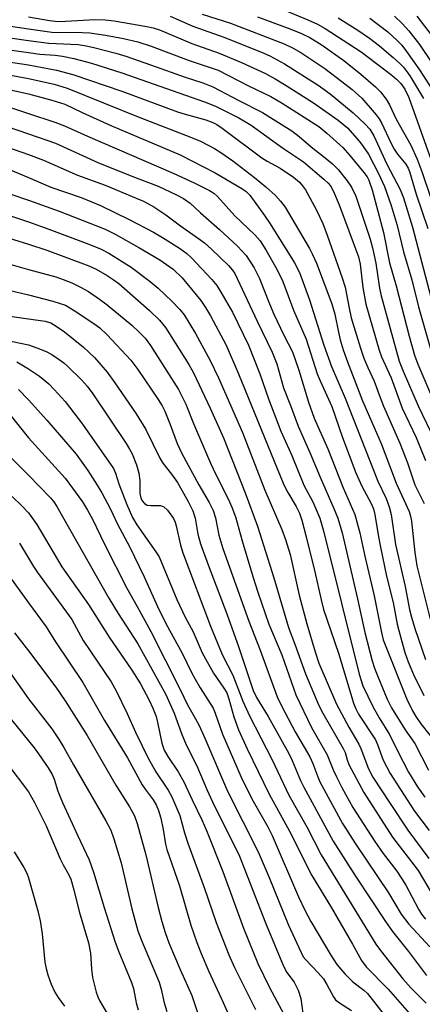
# Model space of a CAD drawing. Units: inches. Extents: x 1309759 to 1315759, y 489449 to 493450.
# Drawn here: x 1313998 to 1314088, y 491178 to 491397 of the extents above; entities that cross this region are included whole.
import ezdxf

# ---------------------------------------------------------------- set-up
doc = ezdxf.new("R2010")
doc.units = ezdxf.units.IN
doc.header["$MEASUREMENT"] = 0
doc.layers.add('Undefined', color=1, linetype='Continuous')

msp = doc.modelspace()

# ---------------------------------------------------------------- linework, layer by layer
at = {"layer": 'Undefined'}
for points, elevation in [([(1313948.76, 491397.7), (1313948.78, 491397.17), (1313948.92, 491396.63), (1313949.46, 491395.67), (1313949.85, 491395.34), (1313950.29, 491395.12), (1313951.57, 491394.8), (1313954.09, 491394.58), (1313958.25, 491393.86), (1313960.24, 491393.85), (1313961.11, 491393.93), (1313962.09, 491394.15), (1313965.74, 491395.6), (1313967.06, 491395.98), (1313970.19, 491396.38), (1313972.56, 491396.29), (1313974.31, 491396.01), (1313979.15, 491394.82), (1313984.45, 491393), (1313987.48, 491392.21), (1313992.96, 491391.12), (1314000, 491390.1)], 182), ([(1313979.33, 491397.68), (1313980.45, 491397.34), (1313985.28, 491395.51), (1313989.04, 491394.51), (1313992.7, 491393.82), (1314000, 491392.78)], 180), ([(1313986.09, 491398), (1313990.23, 491396.9), (1313992.41, 491396.49), (1314000, 491395.43)], 178), ([(1314000, 491398.04), (1314004.69, 491397.25), (1314006.66, 491397.06), (1314008.35, 491397.08), (1314014.83, 491397.51), (1314017.12, 491397.42), (1314019.13, 491397.16), (1314026.38, 491395.95), (1314027.81, 491395.65), (1314029.25, 491395.19), (1314036.42, 491392.15), (1314042.5, 491389.97), (1314047.54, 491387.94), (1314052.87, 491385.42), (1314055.01, 491384.29), (1314057.47, 491382.81), (1314063.58, 491378.92), (1314069.05, 491375.06), (1314071.1, 491373.33), (1314073.8, 491370.34), (1314074.66, 491369.18), (1314075.78, 491367.47), (1314078.04, 491363.18), (1314079.35, 491360.3), (1314080.84, 491356.07), (1314082.18, 491351.58), (1314083.6, 491345.71), (1314085.48, 491339.51), (1314086.94, 491333.51), (1314089.65, 491324.17)], 176), ([(1314031.62, 491398.2), (1314036.68, 491395.99), (1314043.58, 491393.58), (1314051.96, 491390.2), (1314053.81, 491389.36), (1314057.11, 491387.6), (1314064.56, 491382.84), (1314067.24, 491380.94), (1314072.4, 491376.72), (1314075.07, 491374.19), (1314076.13, 491373.03), (1314077, 491371.59), (1314079.93, 491365.23), (1314082.85, 491359.65), (1314083.65, 491357.75), (1314085.63, 491351.27), (1314089.67, 491335.97)], 174), ([(1314038.71, 491398.69), (1314045.03, 491396.7), (1314057, 491392.05), (1314059.03, 491391.11), (1314060.73, 491390.13), (1314066.07, 491386.59), (1314069.9, 491383.71), (1314072.15, 491381.9), (1314074.35, 491379.93), (1314077.52, 491376.26), (1314078.23, 491375.33), (1314078.74, 491374.5), (1314080.86, 491369.87), (1314081.53, 491368.58), (1314082.28, 491367.5), (1314084.15, 491365.24), (1314084.64, 491364.36), (1314084.93, 491363.61), (1314086.46, 491358.59), (1314089.08, 491350.94)], 172), ([(1314051.08, 491398.07), (1314058.5, 491395.34), (1314060.89, 491394.39), (1314062.7, 491393.49), (1314065.52, 491391.77), (1314070.34, 491388.35), (1314074.11, 491385.29), (1314077.36, 491382.5), (1314078.51, 491381.34), (1314079.74, 491379.71), (1314080.52, 491378.49), (1314081.96, 491375.32), (1314085.23, 491369.53), (1314086.64, 491366.4), (1314087.79, 491363.38), (1314091.38, 491352.84)], 170), ([(1314057.12, 491399.56), (1314062.32, 491397.42), (1314064.43, 491396.47), (1314066.15, 491395.44), (1314074.15, 491390.3), (1314081.03, 491385.12), (1314082.09, 491384.21), (1314083.04, 491383.24), (1314083.94, 491381.94), (1314084.81, 491380.09), (1314089.78, 491366.14)], 168), ([(1314069.02, 491397.87), (1314073.44, 491395.11), (1314076.03, 491393.36), (1314078.24, 491391.63), (1314081.31, 491389.03), (1314082.81, 491387.7), (1314083.61, 491386.84), (1314084.54, 491385.69), (1314085.18, 491384.75), (1314088.04, 491379.86)], 166), ([(1314076.13, 491397.75), (1314080.1, 491394.7), (1314082.22, 491392.81), (1314083.21, 491391.78), (1314084.29, 491390.39), (1314087.17, 491386.28), (1314090.82, 491380.63)], 164), ([(1314081.58, 491398.19), (1314083.3, 491396.61), (1314084.82, 491394.99), (1314087.22, 491391.91), (1314089.91, 491387.86)], 162), ([(1314086.57, 491398.2), (1314091.5, 491391.81)], 160), ([(1314000, 491395.43), (1314005.25, 491394.68), (1314011.96, 491394.58), (1314013.71, 491394.48), (1314017.18, 491394.01), (1314021.19, 491393.23), (1314024.4, 491392.49), (1314027.4, 491391.55), (1314035.83, 491388.33), (1314042.27, 491386.2), (1314049.09, 491382.72), (1314054.04, 491380.35), (1314056.54, 491378.84), (1314064.76, 491373.62), (1314066.55, 491372.18), (1314070.06, 491368.96), (1314071.65, 491367.22), (1314074.81, 491363.41), (1314075.49, 491362.47), (1314075.91, 491361.7), (1314076.61, 491359.53), (1314079.18, 491350.02), (1314080.53, 491343.26), (1314081.97, 491338.18), (1314084.85, 491326.99), (1314086.07, 491322.74), (1314086.82, 491320.75), (1314090.27, 491312.56)], 178), ([(1314000, 491392.78), (1314004.52, 491392.19), (1314011.1, 491391.89), (1314012.85, 491391.63), (1314014.58, 491391.25), (1314019.49, 491389.97), (1314021.71, 491389.3), (1314027.47, 491387.33), (1314034.96, 491384.61), (1314038.88, 491383.35), (1314041.09, 491382.48), (1314046.91, 491379.42), (1314052.22, 491376.74), (1314058.74, 491372.7), (1314060.38, 491371.45), (1314063.05, 491369.14), (1314066.19, 491366.69), (1314067.78, 491365.34), (1314069.03, 491364.09), (1314071.06, 491361.59), (1314072.02, 491360.16), (1314072.96, 491358.14), (1314076.18, 491348.56), (1314076.69, 491346.6), (1314077.42, 491343.19), (1314078.3, 491337.66), (1314078.64, 491335.97), (1314082.67, 491321.37), (1314083.53, 491319.17), (1314086.89, 491311.44), (1314090.57, 491303.76)], 180), ([(1314000, 491390.1), (1314002.54, 491389.79), (1314005.95, 491389.54), (1314007.6, 491389.33), (1314010.11, 491388.83), (1314014.1, 491387.75), (1314020.81, 491385.57), (1314039.24, 491379.11), (1314041.71, 491378.16), (1314046.94, 491375.58), (1314049.63, 491373.94), (1314056.63, 491368.87), (1314061.31, 491365.76), (1314065.87, 491361.94), (1314066.8, 491361.05), (1314067.31, 491360.42), (1314068, 491359.17), (1314069.25, 491356.23), (1314073.55, 491344.6), (1314073.93, 491342.97), (1314074.55, 491337.79), (1314075.24, 491334.1), (1314078.17, 491323.81), (1314078.73, 491322.33), (1314080.84, 491317.66), (1314083.33, 491310.92), (1314086.44, 491304.38), (1314088.55, 491299.25)], 182), ([(1313992.96, 491388.45), (1314000, 491387.4)], 184), ([(1314000, 491387.4), (1314006.27, 491386.2), (1314009.91, 491385.25), (1314020.8, 491381.51), (1314033.24, 491376.94), (1314034.91, 491376.41), (1314039.53, 491375.15), (1314041.14, 491374.58), (1314042.02, 491374.12), (1314043.21, 491373.31), (1314052.04, 491366.66), (1314053.26, 491365.91), (1314056.15, 491364.37), (1314059.07, 491362.39), (1314060.4, 491361.29), (1314061.11, 491360.46), (1314061.74, 491359.56), (1314064.22, 491355.02), (1314065.63, 491352.08), (1314066.63, 491349.44), (1314069.98, 491339.94), (1314070.61, 491337.86), (1314071.48, 491333.17), (1314071.97, 491331.07), (1314074.03, 491324.26), (1314074.78, 491322.06), (1314075.63, 491320), (1314077.05, 491316.94), (1314078.38, 491313.3), (1314079.17, 491311.39), (1314082.81, 491303.16), (1314084.49, 491298.73), (1314086.13, 491293.89), (1314088.19, 491289.69)], 184), ([(1313992.47, 491385.77), (1314000, 491384.32)], 186), ([(1313990.53, 491383.04), (1314000, 491380.96)], 188), ([(1314000, 491384.32), (1314005.75, 491383.06), (1314008.67, 491382.18), (1314024.85, 491375.64), (1314035.96, 491371.38), (1314038.35, 491370.36), (1314041.46, 491368.72), (1314042.9, 491367.86), (1314045.55, 491365.98), (1314050.43, 491362.33), (1314052.92, 491360.22), (1314055.05, 491358.26), (1314056.21, 491357.06), (1314057.21, 491355.69), (1314062.69, 491346.46), (1314063.36, 491345.12), (1314064.19, 491343.2), (1314067.67, 491334.15), (1314068.29, 491331.89), (1314069.11, 491327.82), (1314069.53, 491326.14), (1314070.16, 491323.92), (1314071.11, 491321.22), (1314074.5, 491312.59), (1314078.65, 491303.06), (1314082.02, 491294.22), (1314084.87, 491287.89), (1314085.17, 491286.85), (1314085.37, 491285.74), (1314086.17, 491278.76), (1314086.61, 491275.85), (1314089.55, 491263.93)], 186), ([(1314000, 491380.96), (1314005.21, 491379.55), (1314008.11, 491378.59), (1314011.99, 491376.75), (1314018.39, 491373.88), (1314033.8, 491367.38), (1314041.65, 491363.36), (1314047.61, 491359.81), (1314048.54, 491359.15), (1314049.34, 491358.33), (1314052.63, 491353.84), (1314053.88, 491351.97), (1314059.29, 491343.26), (1314060.42, 491341.11), (1314062.65, 491335.06), (1314065.86, 491324.97), (1314067.57, 491320.24), (1314070.59, 491313.14), (1314077.9, 491294.68), (1314079.72, 491290.8), (1314080.45, 491288.95), (1314080.88, 491287.26), (1314081.87, 491280.54), (1314084.01, 491271.2), (1314084.97, 491266.08), (1314085.38, 491264.39), (1314086.13, 491261.89), (1314088.51, 491254.95)], 188), ([(1313992.32, 491379.1), (1314000, 491376.58)], 190), ([(1314000, 491376.58), (1314005.87, 491374.65), (1314008.06, 491373.8), (1314013.18, 491371.48), (1314032.3, 491363.27), (1314036.94, 491361.1), (1314040.34, 491359.4), (1314041.31, 491358.77), (1314042.17, 491358.03), (1314046.05, 491353.75), (1314050.51, 491349.51), (1314051.64, 491348.19), (1314052.95, 491346.22), (1314055.41, 491341.89), (1314056.75, 491339.17), (1314059.07, 491332.74), (1314061.94, 491326.3), (1314064.39, 491318.61), (1314065.03, 491317.03), (1314067.61, 491311.33), (1314070.01, 491304.43), (1314072.99, 491296.49), (1314074.3, 491293.53), (1314076.4, 491289.72), (1314076.93, 491288.54), (1314077.25, 491287.26), (1314078.01, 491282.27), (1314078.46, 491279.98), (1314079.84, 491273.48), (1314081.34, 491267.68), (1314082.24, 491262.8), (1314082.58, 491261.39), (1314083.94, 491256.55), (1314084.66, 491254.46), (1314085.86, 491251.6), (1314088.13, 491246.97)], 190), ([(1313990.43, 491375.32), (1314000, 491372.01)], 192), ([(1313988.23, 491371.48), (1314000, 491367.41)], 194), ([(1314000, 491372.01), (1314006.03, 491369.91), (1314015.44, 491365.67), (1314023.03, 491362.6), (1314028.93, 491360.34), (1314033.02, 491358.46), (1314034.59, 491357.64), (1314036.04, 491356.61), (1314038.37, 491354.39), (1314042.6, 491350.74), (1314046.61, 491347.02), (1314048.52, 491344.9), (1314050.32, 491342.17), (1314051.5, 491339.79), (1314053.74, 491334.13), (1314054.71, 491331.85), (1314056.96, 491327.18), (1314058.88, 491323.44), (1314060.3, 491319.39), (1314062.47, 491312.3), (1314063.69, 491308.7), (1314066.72, 491301.85), (1314070.15, 491293.21), (1314072.76, 491287.23), (1314073.87, 491283.19), (1314075.01, 491278), (1314077.11, 491269.16), (1314078.74, 491260.94), (1314079.12, 491259.34), (1314079.65, 491257.84), (1314084.38, 491246.11), (1314085.61, 491243.51), (1314086.34, 491242.28), (1314087.5, 491240.63), (1314091.49, 491235.55)], 192), ([(1314000, 491367.41), (1314003.34, 491366.17), (1314010.96, 491362.85), (1314017.09, 491360.57), (1314024.05, 491357.72), (1314025.67, 491356.99), (1314027.94, 491355.74), (1314030.63, 491354), (1314033.92, 491351.53), (1314037.94, 491348.72), (1314039.25, 491347.71), (1314040.82, 491346.3), (1314044.58, 491342.67), (1314045.52, 491341.65), (1314046.05, 491340.88), (1314050.98, 491330.28), (1314054.37, 491323.43), (1314055.36, 491320.78), (1314056.85, 491315.43), (1314058.4, 491311.54), (1314060.1, 491306.89), (1314062.7, 491301.09), (1314065.02, 491295.54), (1314068.1, 491288.62), (1314068.97, 491286.44), (1314069.94, 491283.13), (1314073.36, 491268.49), (1314074.98, 491260.98), (1314076.64, 491254.63), (1314077.16, 491253), (1314077.87, 491251.14), (1314080.01, 491246.12), (1314080.95, 491244.18), (1314083.99, 491239.31), (1314086.12, 491236.26), (1314089.21, 491230.29)], 194), ([(1313991.61, 491365.79), (1314000, 491362.27)], 196), ([(1314000, 491362.27), (1314005.02, 491360.14), (1314011.77, 491357.81), (1314016.1, 491356.07), (1314022.48, 491352.94), (1314027.86, 491350.11), (1314029.92, 491348.93), (1314033.69, 491346.53), (1314035.29, 491345.36), (1314036.29, 491344.51), (1314040.92, 491339.61), (1314042, 491338.24), (1314042.93, 491336.78), (1314045.46, 491332.32), (1314049.07, 491324.94), (1314051.61, 491318.6), (1314053.52, 491312.99), (1314056.25, 491305.81), (1314058.75, 491300.36), (1314061.42, 491293.79), (1314063.42, 491290.09), (1314064.94, 491286.42), (1314065.85, 491283.29), (1314073.72, 491251.69), (1314074.53, 491249.06), (1314076.75, 491244.47), (1314078.17, 491241.98), (1314080.48, 491238.24), (1314082.32, 491234.45), (1314084.76, 491229.85), (1314086.77, 491226.57), (1314088.41, 491224.27)], 196), ([(1313996.09, 491358.62), (1314000, 491357.22)], 198), ([(1314000, 491357.22), (1314006.83, 491354.82), (1314017.08, 491350.78), (1314019.34, 491349.67), (1314024.65, 491346.72), (1314029.32, 491343.95), (1314032.29, 491341.85), (1314034.28, 491339.93), (1314038.4, 491334.88), (1314039.45, 491333.36), (1314040.59, 491331.46), (1314044.06, 491324.93), (1314046.87, 491318.59), (1314056.97, 491293.83), (1314057.84, 491292.12), (1314059.71, 491289.05), (1314060.4, 491287.56), (1314060.94, 491285.96), (1314061.95, 491282.28), (1314063.84, 491274.48), (1314065.26, 491268.26), (1314065.82, 491266.11), (1314066.49, 491263.96), (1314069.23, 491256.14), (1314072.5, 491245.21), (1314072.99, 491243.94), (1314073.59, 491242.82), (1314077.36, 491237.04), (1314077.81, 491236.03), (1314079.11, 491232.56), (1314080.62, 491229.57), (1314086.09, 491221.2), (1314089.36, 491216.88)], 198), ([(1313990.77, 491355.49), (1314000, 491352.42)], 200), ([(1314000, 491352.42), (1314004.56, 491350.82), (1314013.5, 491347.46), (1314016.23, 491346.34), (1314017.89, 491345.45), (1314022.88, 491342.32), (1314027.15, 491339.16), (1314028.93, 491337.62), (1314031.98, 491334.77), (1314033.73, 491332.89), (1314034.69, 491331.69), (1314037.25, 491327.55), (1314040.53, 491321.56), (1314042.36, 491317.65), (1314047.73, 491305.52), (1314052.72, 491292.65), (1314056.48, 491283.92), (1314057.34, 491281.71), (1314058.35, 491278.34), (1314060.35, 491269.32), (1314062.05, 491262.89), (1314063.91, 491256.64), (1314064.78, 491254.12), (1314068.69, 491245.03), (1314071.41, 491239.91), (1314073.65, 491236.13), (1314074.11, 491235.11), (1314075.84, 491230.62), (1314076.76, 491228.78), (1314080.62, 491222.86), (1314084.62, 491216.96), (1314089.27, 491210.66)], 200), ([(1313993.26, 491349.56), (1314000, 491347.47)], 202), ([(1314000, 491347.47), (1314004.12, 491346.13), (1314013.44, 491342.61), (1314015.12, 491341.85), (1314017.56, 491340.47), (1314018.92, 491339.6), (1314020.12, 491338.68), (1314026.99, 491332.65), (1314029.22, 491330.55), (1314030.59, 491328.86), (1314035.74, 491320.66), (1314036.82, 491318.77), (1314040.52, 491310.91), (1314043.49, 491304.31), (1314048.3, 491292.04), (1314051.09, 491284.67), (1314054.68, 491273.12), (1314057.98, 491262.11), (1314059.42, 491258.4), (1314061.8, 491251.76), (1314064.73, 491244.72), (1314065.64, 491242.98), (1314070.18, 491235.17), (1314070.59, 491234.23), (1314071.03, 491232.63), (1314071.45, 491231.58), (1314074.75, 491225.33), (1314081.14, 491215.39), (1314086.92, 491208), (1314089.79, 491203.05)], 202), ([(1313991.64, 491344.16), (1314000, 491341.78)], 204), ([(1314000, 491341.78), (1314006.11, 491340.15), (1314007.78, 491339.6), (1314009.67, 491338.85), (1314011.61, 491337.91), (1314013.4, 491336.88), (1314015.85, 491335.21), (1314017.52, 491333.96), (1314023.02, 491329.38), (1314024.79, 491327.79), (1314026.04, 491326.51), (1314027.18, 491324.9), (1314033.45, 491315.06), (1314035.07, 491311.84), (1314036.81, 491307.54), (1314040.56, 491298.69), (1314041.75, 491296.18), (1314044.55, 491290.71), (1314045.36, 491288.86), (1314046.13, 491286.71), (1314047.63, 491281.38), (1314050.02, 491273.46), (1314051.16, 491269.93), (1314053.63, 491262.84), (1314056.49, 491256.03), (1314059.62, 491247.1), (1314063.12, 491239.78), (1314066.62, 491233.75), (1314067.95, 491230.42), (1314068.68, 491228.82), (1314069.86, 491226.47), (1314072.3, 491222.01), (1314077.2, 491214.39), (1314079.06, 491211.77), (1314082.1, 491207.81), (1314083.23, 491206.15), (1314084.12, 491204.68), (1314086.96, 491199.37), (1314087.66, 491198.23), (1314088.5, 491197.11)], 204), ([(1313995.63, 491337.24), (1314000, 491336.13)], 206), ([(1314000, 491336.13), (1314005.46, 491334.74), (1314008.24, 491333.83), (1314010.17, 491332.7), (1314014.59, 491329.79), (1314015.93, 491328.81), (1314017.56, 491327.27), (1314022.82, 491321.61), (1314024.4, 491319.55), (1314028.96, 491312.88), (1314029.85, 491311.45), (1314030.43, 491310.23), (1314031.6, 491307.32), (1314033.16, 491303.08), (1314034.17, 491300.81), (1314038, 491293.85), (1314040.28, 491289.95), (1314041.18, 491288.15), (1314041.69, 491286.49), (1314042.45, 491282.67), (1314043.35, 491279.64), (1314049.15, 491263.53), (1314051.7, 491257.03), (1314055.46, 491246.66), (1314056.44, 491244.61), (1314059.44, 491238.87), (1314062.75, 491233.29), (1314063.43, 491231.8), (1314064.49, 491228.82), (1314064.98, 491227.68), (1314070.02, 491218.4), (1314072.89, 491213.91), (1314080.27, 491203.02), (1314083.1, 491198.27), (1314084.79, 491195.99), (1314089.51, 491190.99)], 206), ([(1313996.41, 491331.37), (1314000, 491330.82)], 208), ([(1314000, 491330.82), (1314003.72, 491330.33), (1314004.97, 491329.91), (1314006.22, 491329.16), (1314008.03, 491327.9), (1314012.28, 491324.49), (1314014.7, 491322.2), (1314017.52, 491318.96), (1314019.28, 491316.55), (1314024.01, 491309.69), (1314026.15, 491306.18), (1314029.27, 491299.79), (1314030, 491298.68), (1314031.9, 491296.24), (1314033.23, 491294.36), (1314035.61, 491290.12), (1314036.66, 491288.06), (1314037.21, 491286.45), (1314037.76, 491282.88), (1314038.33, 491280.74), (1314040.07, 491276.03), (1314044.27, 491265.15), (1314046.92, 491257.62), (1314050.13, 491248.04), (1314050.88, 491246.52), (1314053.43, 491242.23), (1314058.04, 491234.06), (1314058.83, 491232.45), (1314060.69, 491228.03), (1314061.41, 491226.53), (1314067.93, 491214.48), (1314072.92, 491206.71), (1314079.59, 491196.63), (1314081.2, 491194.39), (1314084.74, 491189.95), (1314088.78, 491184.58)], 208), ([(1313992.8, 491326.53), (1314000, 491325.04)], 210), ([(1314000, 491325.04), (1314001.86, 491324.39), (1314003.94, 491323.52), (1314005.2, 491322.85), (1314006.86, 491321.8), (1314007.91, 491320.99), (1314008.76, 491320.22), (1314011.88, 491317.13), (1314013.06, 491315.85), (1314014.35, 491314.11), (1314021.78, 491303.04), (1314022.55, 491301.83), (1314023.1, 491300.79), (1314024.12, 491298.32), (1314024.62, 491296.46), (1314024.86, 491294.84), (1314024.83, 491291.89), (1314025.05, 491290.97), (1314025.39, 491290.27), (1314025.85, 491289.7), (1314026.48, 491289.34), (1314027.27, 491289.22), (1314029.43, 491289.24), (1314030.18, 491288.98), (1314031, 491288.23), (1314032.32, 491286.32), (1314032.7, 491285.56), (1314032.97, 491284.76), (1314033.93, 491280.41), (1314034.43, 491278.71), (1314040.62, 491262.37), (1314043.17, 491256.1), (1314045.54, 491251.46), (1314047.82, 491245.66), (1314049.26, 491242.39), (1314054.32, 491232.61), (1314058.08, 491224.75), (1314062.04, 491217.7), (1314065.23, 491211.45), (1314077.45, 491191.59), (1314078.46, 491190.18), (1314083.5, 491183.85), (1314085.26, 491181.83), (1314088.67, 491178.45)], 210), ([(1313997.41, 491321.23), (1314000, 491319.67)], 212), ([(1314000, 491319.67), (1314002.47, 491318.04), (1314004.52, 491316.33), (1314005.77, 491315.12), (1314008.22, 491312.38), (1314012.09, 491307.36), (1314018.94, 491297.49), (1314019.42, 491296.43), (1314020.16, 491294.09), (1314021.94, 491289.44), (1314023.19, 491286.59), (1314024.19, 491284.91), (1314028.38, 491278.97), (1314029.13, 491277.79), (1314033.07, 491268.31), (1314034.96, 491264.42), (1314036.7, 491261.13), (1314038.72, 491256.41), (1314041.28, 491251.92), (1314043.6, 491248.6), (1314044.22, 491247.5), (1314044.7, 491246.23), (1314045.82, 491242.2), (1314046.86, 491239.3), (1314048.74, 491235.09), (1314053.69, 491224.94), (1314058.22, 491216.75), (1314063.2, 491206.88), (1314067.56, 491199.65), (1314072.24, 491191.55), (1314074.25, 491187.92), (1314075.32, 491186.52), (1314080.17, 491181.51), (1314084.86, 491176.21)], 212), ([(1313997.79, 491315.12), (1314000, 491312.77)], 214), ([(1314000, 491312.77), (1314004.07, 491308.24), (1314010.64, 491300.66), (1314013.24, 491297.03), (1314015.36, 491293.8), (1314016.39, 491292.04), (1314018.29, 491288.45), (1314019.86, 491285.13), (1314022.55, 491280.12), (1314025.78, 491273.4), (1314028.77, 491266.73), (1314030.62, 491263.01), (1314034.3, 491256.38), (1314036.39, 491252.03), (1314037.17, 491250.56), (1314038.29, 491248.64), (1314041.15, 491244.12), (1314041.62, 491243.02), (1314043.28, 491238.35), (1314047.44, 491228.79), (1314049.82, 491223.95), (1314053.34, 491217.67), (1314054.33, 491215.74), (1314060.23, 491202.13), (1314061.62, 491199.1), (1314062.94, 491196.63), (1314067.41, 491189.09), (1314068.79, 491187.06), (1314070.56, 491184.96), (1314072.36, 491183.19), (1314074.77, 491181.33), (1314075.61, 491180.55), (1314080.35, 491174.5)], 214), ([(1313996.14, 491309.13), (1314000, 491304.3)], 216), ([(1314000, 491304.3), (1314008.21, 491295.32), (1314012.03, 491290.04), (1314013.19, 491288.19), (1314014.29, 491286.2), (1314016.98, 491280.65), (1314021.91, 491270.81), (1314024.28, 491266.78), (1314027.31, 491261.18), (1314033.83, 491248.26), (1314035.46, 491244.85), (1314037.25, 491241.78), (1314038.04, 491240.23), (1314039.35, 491237.41), (1314044.36, 491225.66), (1314051.21, 491212.09), (1314053.67, 491206.41), (1314057.95, 491195.76), (1314061.27, 491188.78), (1314061.81, 491188.06), (1314064.63, 491185.16), (1314065.8, 491183.81), (1314066.56, 491182.59), (1314067.99, 491179.84), (1314068.47, 491179.18), (1314069.33, 491178.47), (1314072.02, 491176.79)], 216), ([(1313995.39, 491300.62), (1314000, 491295.98)], 218), ([(1314000, 491295.98), (1314004.91, 491290.99), (1314005.63, 491290.09), (1314006.36, 491289.01), (1314017.92, 491268.58), (1314020.02, 491265.2), (1314024.4, 491258.48), (1314030.61, 491247.13), (1314032.52, 491243), (1314034.12, 491238.49), (1314035.14, 491235.92), (1314037.57, 491231.26), (1314039.8, 491225.98), (1314041.05, 491223.23), (1314047.06, 491211.14), (1314052.86, 491196.34), (1314056.83, 491186.66), (1314057.6, 491185.24), (1314059.28, 491183.1), (1314060.13, 491181.33), (1314060.76, 491179.45), (1314061.19, 491176.19)], 218), ([(1313996.35, 491291.22), (1313998.54, 491289.16), (1314000, 491287.6)], 220), ([(1314000, 491287.6), (1314001.85, 491285.03), (1314007.45, 491275.56), (1314013.36, 491267.23), (1314017.98, 491259.96), (1314023.09, 491252.57), (1314024.96, 491249.51), (1314026.94, 491245.91), (1314027.75, 491244.14), (1314028.45, 491242.29), (1314028.88, 491240.63), (1314029.77, 491236.32), (1314030.28, 491234.78), (1314031.07, 491233.32), (1314033.35, 491229.92), (1314034.68, 491227.75), (1314036.52, 491223.72), (1314038.68, 491219.28), (1314039.7, 491216.89), (1314043.35, 491207.72), (1314047.98, 491195.16), (1314051.18, 491187.29), (1314053.74, 491181.92), (1314057.53, 491174.87)], 220), ([(1313998.04, 491280.85), (1314000, 491277.54)], 222), ([(1314000, 491277.54), (1314001.13, 491275.64), (1314002.01, 491274.36), (1314009.65, 491263.85), (1314012.19, 491259.2), (1314018.47, 491249.97), (1314019.58, 491247.96), (1314022.04, 491242.92), (1314023.85, 491238.8), (1314026.72, 491232.97), (1314028.43, 491229.97), (1314031.16, 491225.84), (1314032, 491224.36), (1314033.77, 491220.18), (1314034.83, 491216.34), (1314035.57, 491214.06), (1314039.21, 491204.19), (1314041.89, 491196.37), (1314044.69, 491189.16), (1314045.91, 491186.37), (1314050.65, 491176.99)], 222), ([(1313995.77, 491273.44), (1314000, 491267.58)], 224), ([(1314000, 491267.58), (1314003.98, 491262.22), (1314006.06, 491258.86), (1314012.1, 491249.84), (1314016.94, 491241.35), (1314022.07, 491233.09), (1314025.38, 491227.07), (1314026.01, 491226.1), (1314027.83, 491223.7), (1314028.51, 491222.58), (1314029.03, 491221.36), (1314029.51, 491219.66), (1314030.04, 491217.11), (1314030.55, 491213.84), (1314030.83, 491212.66), (1314033.66, 491204.58), (1314036.22, 491195.82), (1314037.56, 491191.94), (1314038.5, 491189.48), (1314040.19, 491185.48), (1314043.41, 491178.59), (1314045.52, 491173.88)], 224), ([(1313996.93, 491260.91), (1314000, 491256.86)], 226), ([(1314000, 491256.86), (1314006.09, 491248.79), (1314008.17, 491245.78), (1314013.08, 491238.01), (1314019.47, 491226.95), (1314022.52, 491222.16), (1314023.64, 491220.12), (1314024.23, 491218.45), (1314026.17, 491211.49), (1314028.91, 491199.73), (1314029.74, 491196.62), (1314030.51, 491194.14), (1314031.34, 491191.86), (1314033.84, 491185.94), (1314036.45, 491180.11), (1314038.86, 491172.74)], 226), ([(1313994.03, 491254.73), (1314000, 491246.2)], 228), ([(1314000, 491246.2), (1314005.23, 491239.52), (1314006.87, 491237.1), (1314007.92, 491235.35), (1314010.04, 491231.5), (1314017.28, 491219.04), (1314018.35, 491216.94), (1314019.06, 491215), (1314020.67, 491209.71), (1314023.06, 491199.46), (1314024.41, 491194.52), (1314025.28, 491192.24), (1314029.15, 491183.09), (1314029.63, 491181.55), (1314030.24, 491178.53), (1314030.84, 491176.57)], 228), ([(1313996.23, 491241.51), (1314000, 491236.83)], 230), ([(1314000, 491236.83), (1314001.27, 491235.32), (1314002.27, 491233.97), (1314004.38, 491230.83), (1314005.27, 491229.33), (1314005.72, 491228.3), (1314006.57, 491225.62), (1314007.61, 491223.14), (1314011, 491215.66), (1314013.56, 491210.36), (1314014.51, 491207.61), (1314016.91, 491199.7), (1314019.35, 491192.04), (1314020.15, 491189.88), (1314023.01, 491183.01), (1314023.39, 491181.71), (1314024.03, 491178.53), (1314024.48, 491176.95)], 230), ([(1313995.19, 491231.85), (1314000, 491225.51)], 232), ([(1314000, 491225.51), (1314001.36, 491223.09), (1314003.94, 491217.94), (1314007.1, 491210.53), (1314007.76, 491209.2), (1314009.03, 491207.02), (1314009.44, 491206.07), (1314010.12, 491203.68), (1314011.28, 491198.82), (1314013.42, 491191.83), (1314013.84, 491189.54), (1314014.06, 491186.04), (1314014.31, 491184.12), (1314015.1, 491180.88), (1314015.46, 491179.84), (1314015.89, 491178.9), (1314019.21, 491173.4)], 232), ([(1313996.8, 491212.15), (1313998.97, 491208.64), (1313999.62, 491207.37), (1314000, 491206.34)], 234), ([(1314000, 491206.34), (1314002.12, 491198.98), (1314002.65, 491196.76), (1314003.1, 491193.9), (1314003.68, 491187.57), (1314003.94, 491186.11), (1314004.32, 491184.74), (1314005.06, 491182.67), (1314005.92, 491180.89), (1314006.65, 491179.66), (1314008.05, 491177.73)], 234)]:
    msp.add_lwpolyline(points, dxfattribs=dict(at, elevation=elevation))

doc.saveas('drawing.dxf')
